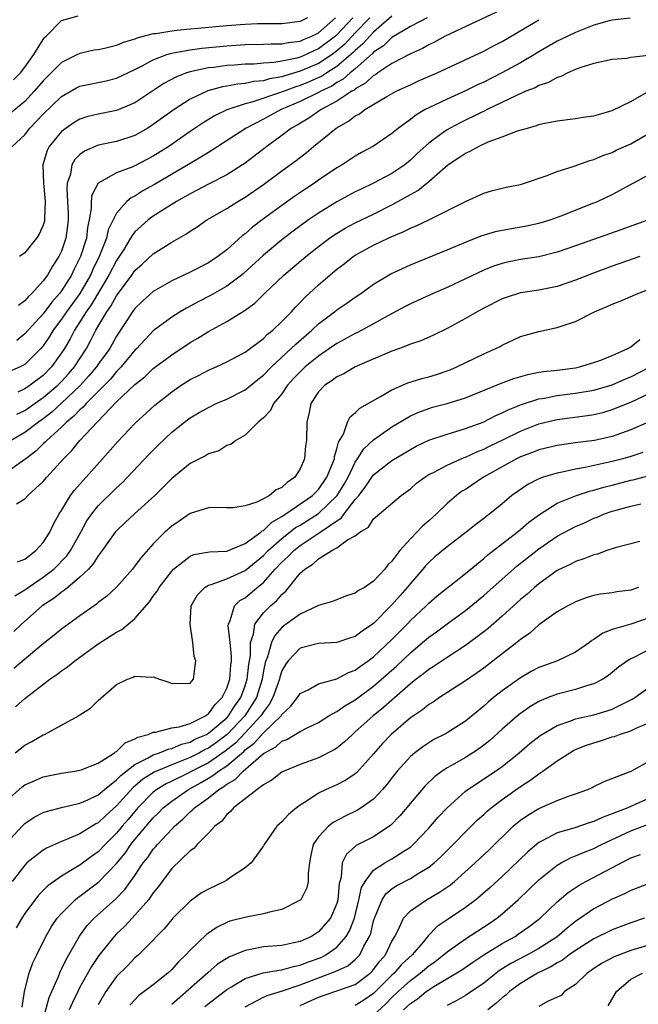
# Model space of a CAD drawing. Units: inches. Extents: x 2625000 to 2628000, y 1506000 to 1509000.
# Drawn here: x 2625076 to 2625144, y 1506678 to 1506785 of the extents above; entities that cross this region are included whole.
import ezdxf

# ---------------------------------------------------------------- set-up
doc = ezdxf.new("R2010")
doc.units = ezdxf.units.IN
doc.header["$MEASUREMENT"] = 0
doc.layers.add('LD26251506_2ft', color=254, linetype='Continuous')

msp = doc.modelspace()

# ---------------------------------------------------------------- linework, layer by layer
at = {"layer": 'LD26251506_2ft'}
for points, elevation in [([(2625128.39, 1506785.61), (2625122.79, 1506783), (2625121.64, 1506782.36), (2625121, 1506782.06), (2625120.33, 1506781.67), (2625119, 1506781.08), (2625117, 1506780.02), (2625115.47, 1506779), (2625115.2, 1506778.8), (2625115, 1506778.71), (2625114.13, 1506777.87), (2625113, 1506777.25), (2625112.87, 1506777.13), (2625112.62, 1506777), (2625111, 1506775.91), (2625109.28, 1506775), (2625107.93, 1506774.07), (2625106.67, 1506773.33), (2625106.07, 1506773), (2625105, 1506772.17), (2625103.37, 1506771), (2625101, 1506769.19), (2625100.72, 1506769), (2625099, 1506767.92), (2625097, 1506766.89), (2625095.78, 1506766.22), (2625095, 1506765.83), (2625093.53, 1506765), (2625091, 1506763.42), (2625090.44, 1506763), (2625089.67, 1506762.33), (2625089, 1506761.69), (2625088.69, 1506761.31), (2625088.53, 1506761), (2625087.79, 1506759.79), (2625087.28, 1506759), (2625087, 1506758.59), (2625086.17, 1506757), (2625084.23, 1506753.77), (2625083.68, 1506753), (2625083, 1506751.91), (2625082.4, 1506751), (2625081.93, 1506750.07), (2625081.31, 1506749), (2625081, 1506748.52), (2625079.92, 1506747), (2625079, 1506746.08), (2625077.58, 1506745), (2625077, 1506744.61), (2625076.25, 1506744.25)], 9070), ([(2625120.82, 1506785), (2625119, 1506784.06), (2625117, 1506782.86), (2625116.07, 1506781.93), (2625115, 1506781.25), (2625114.88, 1506781.12), (2625113, 1506779.46), (2625112.45, 1506779), (2625111.69, 1506778.31), (2625111, 1506777.94), (2625110.44, 1506777.56), (2625109.25, 1506777), (2625109, 1506776.85), (2625107, 1506775.88), (2625104.93, 1506775), (2625103, 1506773.96), (2625101.11, 1506773), (2625097.42, 1506770.58), (2625097, 1506770.34), (2625096.18, 1506769.82), (2625095, 1506769.14), (2625091.14, 1506766.86), (2625089.85, 1506766.15), (2625089, 1506765.6), (2625088.59, 1506765.41), (2625088.12, 1506765), (2625087, 1506763.75), (2625086.61, 1506763), (2625086.09, 1506761.91), (2625085.9, 1506761), (2625085.1, 1506759), (2625084.41, 1506757.59), (2625084.14, 1506757), (2625082.98, 1506755), (2625081.53, 1506753), (2625081, 1506752.21), (2625080.08, 1506751), (2625079.68, 1506750.32), (2625079, 1506749.31), (2625078.73, 1506749), (2625077, 1506747.26), (2625076.49, 1506747), (2625075, 1506746.35)], 9072), ([(2625107.79, 1506785), (2625107, 1506784.61), (2625105, 1506784.34), (2625104.35, 1506784.35), (2625102.34, 1506784.34), (2625101, 1506784.28), (2625099, 1506784.13), (2625095.84, 1506783.84), (2625095, 1506783.77), (2625093.61, 1506783.61), (2625093, 1506783.56), (2625091.26, 1506783.26), (2625091, 1506783.24), (2625089.22, 1506782.78), (2625089, 1506782.68), (2625087.7, 1506782.3), (2625087, 1506782), (2625085.67, 1506781.67), (2625085, 1506781.53), (2625084.54, 1506781.46), (2625083, 1506781.13), (2625082.91, 1506781.09), (2625082.75, 1506781), (2625081, 1506780.13), (2625079.88, 1506779), (2625079, 1506778.15), (2625078.03, 1506777), (2625077, 1506775.89), (2625075.4, 1506774.6)], 9082), ([(2625142.96, 1506784.96), (2625141, 1506784.74), (2625140.66, 1506784.66), (2625139, 1506784.21), (2625137.7, 1506783.7), (2625137, 1506783.4), (2625135.38, 1506782.62), (2625135, 1506782.45), (2625133, 1506781.3), (2625132.52, 1506781), (2625131, 1506780.1), (2625128.98, 1506779), (2625127, 1506778), (2625126.31, 1506777.69), (2625125, 1506777.05), (2625123, 1506776.16), (2625121, 1506775.21), (2625120.61, 1506775), (2625119.59, 1506774.41), (2625119, 1506773.94), (2625117.7, 1506773), (2625117, 1506772.4), (2625115, 1506771.03), (2625113.68, 1506770.32), (2625113, 1506769.94), (2625111.57, 1506769), (2625111, 1506768.67), (2625109, 1506767.32), (2625108.55, 1506767), (2625107.61, 1506766.39), (2625106.42, 1506765.58), (2625105, 1506764.57), (2625102.84, 1506763), (2625101.79, 1506762.21), (2625101, 1506761.5), (2625100.71, 1506761.29), (2625099, 1506759.74), (2625098.03, 1506759), (2625097, 1506758.33), (2625095, 1506757.32), (2625093, 1506756.37), (2625091, 1506755.21), (2625089.84, 1506754.16), (2625089, 1506753.34), (2625088.75, 1506753), (2625087, 1506750.35), (2625086.25, 1506749), (2625085, 1506747.28), (2625084.82, 1506747), (2625083.99, 1506746.01), (2625083, 1506744.93), (2625081, 1506743.04), (2625079.93, 1506742.07), (2625079, 1506741.36), (2625078.48, 1506741), (2625077, 1506739.85), (2625075.53, 1506739)], 9066), ([(2625075.64, 1506771), (2625077, 1506772.26), (2625077.56, 1506773), (2625079, 1506774.51), (2625081, 1506776.44), (2625082.64, 1506777.36), (2625083, 1506777.54), (2625085.85, 1506778.15), (2625087, 1506778.44), (2625089, 1506779.38), (2625089.77, 1506779.77), (2625091, 1506780.44), (2625092.46, 1506781), (2625092.87, 1506781.13), (2625093.18, 1506781.18), (2625095, 1506781.53), (2625096.3, 1506781.7), (2625099, 1506781.96), (2625101, 1506782.09), (2625103, 1506782.12), (2625103.83, 1506782.17), (2625105, 1506782.15), (2625105.69, 1506782.31), (2625107, 1506782.46), (2625107.37, 1506782.63), (2625108.28, 1506783), (2625109, 1506783.38), (2625110.84, 1506785)], 9080), ([(2625075.76, 1506778.24), (2625076.52, 1506779), (2625077, 1506779.62), (2625077.99, 1506781), (2625079, 1506782.65), (2625079.15, 1506782.85), (2625079.32, 1506783), (2625081, 1506784.69), (2625082.8, 1506785.2)], 9084), ([(2625117, 1506785.16), (2625115, 1506783.45), (2625114.57, 1506783), (2625113.84, 1506782.16), (2625113, 1506781.45), (2625112.78, 1506781.22), (2625111, 1506779.69), (2625109.89, 1506779), (2625109.36, 1506778.64), (2625107.98, 1506778.02), (2625107, 1506777.62), (2625106.52, 1506777.48), (2625104.86, 1506776.86), (2625101.85, 1506775.85), (2625101, 1506775.64), (2625099.01, 1506774.99), (2625097.66, 1506774.34), (2625096.42, 1506773.58), (2625095, 1506772.61), (2625092.69, 1506771), (2625091, 1506769.93), (2625089, 1506768.87), (2625088.77, 1506768.77), (2625087, 1506768.11), (2625085, 1506767.01), (2625084.31, 1506765.69), (2625084.24, 1506765), (2625084.24, 1506764.24), (2625084.02, 1506763), (2625083.83, 1506762.17), (2625083.71, 1506761), (2625083.08, 1506759), (2625082.37, 1506757.63), (2625082.07, 1506757), (2625081, 1506755.28), (2625080.79, 1506755), (2625079.94, 1506754.06), (2625079, 1506752.79), (2625077.35, 1506751), (2625077, 1506750.59), (2625076.13, 1506749.87)], 9074), ([(2625076.14, 1506741.86), (2625077, 1506742.27), (2625079, 1506743.66), (2625080.59, 1506745), (2625081, 1506745.41), (2625081.76, 1506746.24), (2625082.42, 1506747), (2625083.71, 1506749), (2625084.17, 1506749.83), (2625084.75, 1506751), (2625085.94, 1506753), (2625086.38, 1506753.62), (2625087, 1506754.74), (2625088.65, 1506757), (2625089, 1506757.5), (2625089.8, 1506758.2), (2625091, 1506759.31), (2625093, 1506760.56), (2625094.55, 1506761.45), (2625095, 1506761.76), (2625095.76, 1506762.24), (2625096.83, 1506763), (2625099, 1506764.25), (2625100.19, 1506765), (2625101, 1506765.46), (2625103, 1506766.85), (2625105, 1506768.33), (2625106.55, 1506769.45), (2625107.67, 1506770.33), (2625108.46, 1506771), (2625110.92, 1506773), (2625112.27, 1506773.73), (2625113, 1506774.32), (2625113.45, 1506774.55), (2625114.04, 1506775), (2625116.43, 1506776.43), (2625117.47, 1506777), (2625118.52, 1506777.48), (2625119, 1506777.72), (2625119.88, 1506778.12), (2625121.93, 1506779), (2625127, 1506781.38), (2625128.05, 1506781.95), (2625129, 1506782.42), (2625133, 1506784.79)], 9068), ([(2625114.59, 1506785), (2625113, 1506783.36), (2625111.86, 1506782.14), (2625111, 1506781.39), (2625110.48, 1506781), (2625109, 1506780.03), (2625107, 1506779.18), (2625105.31, 1506778.69), (2625105, 1506778.57), (2625103.65, 1506778.35), (2625103, 1506778.15), (2625101.94, 1506778.06), (2625101, 1506777.85), (2625100.22, 1506777.78), (2625099, 1506777.54), (2625098.53, 1506777.47), (2625096.95, 1506777.05), (2625095, 1506776.13), (2625093.26, 1506775), (2625091, 1506773.37), (2625090.41, 1506773), (2625089, 1506772.19), (2625087, 1506771.53), (2625085, 1506771.15), (2625083.5, 1506770.5), (2625083, 1506770.11), (2625082.44, 1506769.56), (2625082.13, 1506769), (2625081.97, 1506767.97), (2625081.63, 1506767), (2625081.58, 1506766.42), (2625081.67, 1506765), (2625081.72, 1506763.72), (2625081.72, 1506763), (2625081.65, 1506762.35), (2625081.48, 1506761), (2625081, 1506759.6), (2625080.72, 1506759), (2625080.03, 1506757.97), (2625079.46, 1506757), (2625079, 1506756.35), (2625077.78, 1506755), (2625077.37, 1506754.63), (2625077, 1506754.19), (2625076.3, 1506753.7)], 9076), ([(2625112.75, 1506785), (2625111, 1506783.13), (2625110.85, 1506783), (2625109, 1506781.61), (2625108.56, 1506781.44), (2625107.65, 1506781), (2625107, 1506780.73), (2625106.62, 1506780.62), (2625105, 1506780.29), (2625104.14, 1506780.14), (2625103, 1506780.07), (2625101.97, 1506779.97), (2625101, 1506779.95), (2625099.85, 1506779.85), (2625099, 1506779.8), (2625097.6, 1506779.6), (2625097, 1506779.54), (2625095, 1506779.12), (2625094.63, 1506779), (2625093.45, 1506778.55), (2625092.16, 1506777.84), (2625089, 1506775.74), (2625087, 1506774.9), (2625085, 1506774.52), (2625083.77, 1506774.23), (2625083, 1506773.97), (2625082.38, 1506773.62), (2625081.5, 1506773), (2625081, 1506772.61), (2625079.66, 1506771), (2625079.43, 1506770.57), (2625078.98, 1506769), (2625079.03, 1506767), (2625079.21, 1506765), (2625079.14, 1506763.14), (2625079.15, 1506763), (2625079.13, 1506762.87), (2625079, 1506762.42), (2625078.57, 1506761.43), (2625078.28, 1506761), (2625077, 1506759.41), (2625076.42, 1506759)], 9078), ([(2625144.91, 1506780.91), (2625143, 1506780.66), (2625142.58, 1506780.58), (2625141, 1506780.45), (2625139, 1506780.01), (2625137.58, 1506779.58), (2625137, 1506779.36), (2625136.15, 1506779), (2625135.4, 1506778.6), (2625135, 1506778.51), (2625134.05, 1506777.95), (2625133, 1506777.62), (2625132.61, 1506777.39), (2625131.59, 1506777), (2625130.55, 1506776.55), (2625127.37, 1506775), (2625127.13, 1506774.87), (2625126.65, 1506774.65), (2625124.43, 1506773.57), (2625123.34, 1506773), (2625123, 1506772.81), (2625122.28, 1506772.28), (2625121, 1506771.37), (2625119.76, 1506770.24), (2625119, 1506769.49), (2625118.4, 1506769), (2625117, 1506768.05), (2625114.99, 1506767), (2625113.64, 1506766.36), (2625113, 1506766.04), (2625111, 1506764.96), (2625109, 1506763.74), (2625107.92, 1506763), (2625106.23, 1506761.77), (2625105, 1506760.83), (2625103, 1506759.17), (2625100.83, 1506757.17), (2625100.62, 1506757), (2625099, 1506755.78), (2625097.23, 1506754.77), (2625095.9, 1506754.1), (2625094.6, 1506753.4), (2625093.92, 1506753), (2625093, 1506752.43), (2625091, 1506750.92), (2625089.2, 1506749), (2625089, 1506748.81), (2625087.49, 1506747), (2625087.26, 1506746.74), (2625087, 1506746.51), (2625086.32, 1506745.68), (2625083.67, 1506743), (2625083.37, 1506742.63), (2625083, 1506742.33), (2625082.36, 1506741.64), (2625081.55, 1506741), (2625081, 1506740.45), (2625079.39, 1506739), (2625079.21, 1506738.79), (2625079, 1506738.61), (2625078.19, 1506737.81), (2625077.1, 1506737), (2625077, 1506736.91), (2625075, 1506735.5)], 9064), ([(2625076.09, 1506732.09), (2625077, 1506732.65), (2625077.34, 1506733), (2625079, 1506734.52), (2625079.39, 1506735), (2625081.2, 1506737), (2625082.11, 1506737.89), (2625082.99, 1506739), (2625084.87, 1506741), (2625084.94, 1506741.06), (2625087, 1506743.18), (2625089, 1506745.09), (2625090.07, 1506745.93), (2625091, 1506746.81), (2625093, 1506748.33), (2625095, 1506749.65), (2625095.86, 1506750.14), (2625097, 1506750.85), (2625099, 1506751.95), (2625100.89, 1506753.11), (2625102.05, 1506753.95), (2625103.12, 1506755), (2625105.23, 1506757), (2625107.62, 1506759), (2625109, 1506760.09), (2625110.19, 1506761), (2625110.66, 1506761.34), (2625111.91, 1506762.09), (2625113, 1506762.67), (2625115, 1506763.64), (2625117, 1506764.65), (2625119, 1506765.76), (2625119.81, 1506766.19), (2625121, 1506767.17), (2625122.49, 1506768.49), (2625123.09, 1506769), (2625124.26, 1506769.74), (2625125, 1506770.25), (2625125.53, 1506770.47), (2625126.44, 1506771), (2625127.48, 1506771.48), (2625129, 1506772.04), (2625130.68, 1506772.68), (2625131.75, 1506773), (2625132.74, 1506773.26), (2625133, 1506773.37), (2625133.48, 1506773.48), (2625135, 1506773.78), (2625137, 1506774.03), (2625137.83, 1506774.17), (2625139, 1506774.33), (2625139.51, 1506774.49), (2625141, 1506774.9), (2625143, 1506775.88), (2625144.97, 1506777.03)], 9062), ([(2625076.21, 1506725.79), (2625077, 1506726.08), (2625078.21, 1506727), (2625079, 1506727.88), (2625079.71, 1506729), (2625080.12, 1506729.88), (2625080.75, 1506731), (2625081, 1506731.38), (2625081.98, 1506733), (2625082.41, 1506733.59), (2625083.35, 1506734.65), (2625083.68, 1506735), (2625085.48, 1506737), (2625087.12, 1506738.88), (2625089, 1506740.83), (2625091.17, 1506742.83), (2625093, 1506744.3), (2625094.05, 1506745), (2625095, 1506745.61), (2625095.93, 1506746.07), (2625097, 1506746.65), (2625097.83, 1506747), (2625099, 1506747.55), (2625101, 1506748.61), (2625103, 1506750.09), (2625103.45, 1506750.55), (2625104.02, 1506751), (2625105, 1506751.93), (2625106.04, 1506753), (2625106.49, 1506753.51), (2625107, 1506754.02), (2625107.47, 1506754.53), (2625109, 1506755.93), (2625111, 1506757.63), (2625111.78, 1506758.22), (2625112.76, 1506759), (2625113, 1506759.16), (2625115, 1506760.24), (2625116.57, 1506761), (2625117, 1506761.2), (2625118.28, 1506761.72), (2625119, 1506762.1), (2625119.64, 1506762.36), (2625121, 1506763.01), (2625125, 1506764.99), (2625127, 1506765.9), (2625127.85, 1506766.15), (2625129, 1506766.45), (2625129.44, 1506766.56), (2625131, 1506766.87), (2625131.42, 1506767), (2625133.79, 1506767.79), (2625135, 1506768.26), (2625136.85, 1506768.85), (2625138.54, 1506769.46), (2625139, 1506769.58), (2625139.98, 1506770.02), (2625141, 1506770.35), (2625141.42, 1506770.58), (2625143, 1506771.29), (2625145, 1506772.44)], 9060), ([(2625075.93, 1506722.07), (2625077, 1506722.73), (2625077.36, 1506723), (2625079, 1506724.12), (2625080.15, 1506725), (2625081.57, 1506726.43), (2625081.97, 1506727), (2625083.1, 1506729), (2625083.77, 1506730.23), (2625084.31, 1506731), (2625085, 1506731.86), (2625087, 1506733.85), (2625087.61, 1506734.39), (2625088.19, 1506735), (2625090.52, 1506737.48), (2625091.52, 1506738.48), (2625093, 1506739.88), (2625094.4, 1506741), (2625095, 1506741.45), (2625095.98, 1506742.02), (2625097, 1506742.59), (2625097.86, 1506743), (2625099, 1506743.49), (2625101, 1506744.52), (2625102.38, 1506745.62), (2625103, 1506746.1), (2625103.87, 1506747), (2625106.01, 1506749), (2625106.51, 1506749.49), (2625108.27, 1506751), (2625109, 1506751.69), (2625110.73, 1506753), (2625111, 1506753.22), (2625112.07, 1506753.93), (2625113, 1506754.59), (2625113.62, 1506755), (2625115, 1506755.99), (2625116.88, 1506757.12), (2625119, 1506758.1), (2625123, 1506759.74), (2625125, 1506760.59), (2625126.72, 1506761.28), (2625128.26, 1506761.74), (2625129, 1506761.9), (2625131.65, 1506762.35), (2625133, 1506762.63), (2625134.23, 1506763), (2625135.43, 1506763.43), (2625139, 1506764.84), (2625139.37, 1506765), (2625141, 1506765.77), (2625142.72, 1506766.72), (2625145, 1506767.94)], 9058), ([(2625147, 1506763.76), (2625142.04, 1506761.96), (2625137, 1506760.16), (2625135, 1506759.47), (2625133, 1506758.98), (2625131, 1506758.68), (2625129.59, 1506758.41), (2625129, 1506758.27), (2625128.04, 1506757.96), (2625127, 1506757.54), (2625123, 1506755.66), (2625121.49, 1506755), (2625119, 1506753.85), (2625118.44, 1506753.56), (2625116.54, 1506752.54), (2625115, 1506751.68), (2625113.73, 1506751), (2625113.25, 1506750.75), (2625113, 1506750.64), (2625111, 1506749.56), (2625110.21, 1506749), (2625109, 1506748.18), (2625107.55, 1506747), (2625107, 1506746.48), (2625106.28, 1506745.72), (2625105.63, 1506745), (2625105, 1506744.06), (2625104.1, 1506743), (2625103.76, 1506742.24), (2625103, 1506741.47), (2625102.41, 1506741), (2625101, 1506739.57), (2625099.99, 1506739), (2625099.45, 1506738.55), (2625099, 1506738.44), (2625098.14, 1506737.86), (2625097, 1506737.55), (2625096.68, 1506737.32), (2625095, 1506736.47), (2625093, 1506734.86), (2625092.09, 1506733.91), (2625091.16, 1506733), (2625088.95, 1506731), (2625087.95, 1506730.05), (2625087, 1506729.16), (2625086.86, 1506729), (2625085.44, 1506727), (2625085, 1506726.44), (2625084.45, 1506725.55), (2625083.94, 1506725), (2625083, 1506724.11), (2625081.68, 1506723), (2625081.32, 1506722.68), (2625081, 1506722.49), (2625080.19, 1506721.81), (2625078.9, 1506721), (2625076.63, 1506719), (2625075.81, 1506718.19)], 9056), ([(2625144.01, 1506759), (2625141, 1506757.97), (2625138.83, 1506757.17), (2625137, 1506756.45), (2625135, 1506755.76), (2625133, 1506755.36), (2625131, 1506755.05), (2625129.44, 1506754.56), (2625129, 1506754.4), (2625127, 1506753.4), (2625126.26, 1506753), (2625125, 1506752.25), (2625123, 1506751.18), (2625121.53, 1506750.47), (2625120.15, 1506749.85), (2625119, 1506749.46), (2625117.8, 1506749), (2625117, 1506748.72), (2625113, 1506747.01), (2625111.74, 1506746.26), (2625111, 1506745.93), (2625110.47, 1506745.53), (2625109.68, 1506745), (2625109, 1506744.27), (2625108.16, 1506743), (2625107.96, 1506742.04), (2625107.71, 1506741), (2625107.67, 1506739), (2625107.59, 1506738.41), (2625107.48, 1506737), (2625107, 1506735.9), (2625106.43, 1506735), (2625105.57, 1506734.43), (2625105, 1506733.89), (2625104.39, 1506733.61), (2625103.64, 1506733), (2625103, 1506732.63), (2625102.27, 1506732.27), (2625101, 1506731.87), (2625099.66, 1506731.66), (2625099, 1506731.66), (2625097.68, 1506731.68), (2625097, 1506731.67), (2625095, 1506731.04), (2625093.8, 1506730.2), (2625093, 1506729.67), (2625092.26, 1506729), (2625091, 1506727.74), (2625089.7, 1506726.3), (2625089, 1506725.35), (2625088.72, 1506725), (2625087, 1506723.02), (2625085.95, 1506722.05), (2625085, 1506721.34), (2625084.82, 1506721.18), (2625084.55, 1506721), (2625083, 1506719.89), (2625081, 1506718.44), (2625080.2, 1506717.8), (2625079, 1506716.87), (2625075.82, 1506714.18)], 9054), ([(2625076, 1506710), (2625077, 1506710.92), (2625079.72, 1506713), (2625080.48, 1506713.52), (2625081, 1506713.92), (2625081.66, 1506714.34), (2625082.46, 1506715), (2625085, 1506716.84), (2625087, 1506718.14), (2625087.57, 1506718.43), (2625089, 1506719.61), (2625090.59, 1506721.41), (2625091, 1506722.04), (2625091.41, 1506722.59), (2625091.62, 1506723), (2625093, 1506724.78), (2625093.21, 1506725), (2625095, 1506726.4), (2625095.43, 1506726.57), (2625097.13, 1506726.87), (2625099, 1506726.95), (2625101, 1506727.76), (2625102.72, 1506729), (2625102.86, 1506729.14), (2625103, 1506729.19), (2625103.9, 1506730.1), (2625105, 1506730.72), (2625105.16, 1506730.84), (2625105.42, 1506731), (2625108.34, 1506733), (2625108.66, 1506733.34), (2625109, 1506733.66), (2625109.92, 1506735), (2625110.57, 1506736.57), (2625110.72, 1506737), (2625110.74, 1506737.26), (2625111, 1506738.07), (2625111.18, 1506738.82), (2625111.7, 1506739.69), (2625112.15, 1506741), (2625112.43, 1506741.57), (2625113, 1506742), (2625113.49, 1506742.51), (2625115.76, 1506743.76), (2625117, 1506744.5), (2625118.73, 1506745.27), (2625120.26, 1506745.74), (2625121, 1506745.93), (2625121.83, 1506746.17), (2625123, 1506746.56), (2625123.32, 1506746.68), (2625124.07, 1506747), (2625127, 1506748.42), (2625128.32, 1506749), (2625128.77, 1506749.23), (2625129, 1506749.37), (2625131, 1506750.3), (2625133, 1506750.87), (2625135, 1506751.27), (2625135.44, 1506751.44), (2625137, 1506751.95), (2625139.05, 1506753), (2625140.44, 1506753.56), (2625141, 1506753.82), (2625141.85, 1506754.15), (2625143.77, 1506755), (2625145, 1506755.45)], 9052), ([(2625075.94, 1506705), (2625077, 1506705.84), (2625077.78, 1506706.22), (2625079, 1506706.94), (2625079.14, 1506707), (2625081, 1506708.01), (2625082.93, 1506709.07), (2625083, 1506709.13), (2625084.14, 1506709.86), (2625085, 1506710.68), (2625087, 1506712.43), (2625088.19, 1506713), (2625088.79, 1506713.21), (2625089, 1506713.35), (2625090.79, 1506713.21), (2625091, 1506713.28), (2625091.67, 1506713), (2625092.68, 1506712.68), (2625093, 1506712.54), (2625095, 1506712.56), (2625095.37, 1506713), (2625095.55, 1506714.45), (2625095.64, 1506715), (2625095.46, 1506715.46), (2625095.3, 1506717), (2625095, 1506719), (2625095.14, 1506721), (2625095.81, 1506722.19), (2625096.6, 1506723), (2625097, 1506723.24), (2625097.3, 1506723.3), (2625099, 1506723.94), (2625101, 1506724.82), (2625103, 1506726.46), (2625103.52, 1506727), (2625105, 1506728.31), (2625106.5, 1506729.5), (2625107, 1506729.79), (2625109, 1506731.05), (2625111.04, 1506733), (2625111.78, 1506734.22), (2625112.21, 1506735), (2625113, 1506736.63), (2625113.26, 1506737), (2625113.93, 1506738.07), (2625115, 1506739.06), (2625117, 1506740.49), (2625119, 1506741.69), (2625119.91, 1506742.09), (2625121, 1506742.48), (2625121.4, 1506742.6), (2625123, 1506743), (2625125, 1506743.64), (2625128.82, 1506745.18), (2625130.26, 1506745.74), (2625131.81, 1506746.19), (2625133, 1506746.41), (2625133.51, 1506746.49), (2625135, 1506746.65), (2625137, 1506746.91), (2625137.43, 1506747), (2625139, 1506747.49), (2625139.75, 1506747.75), (2625141, 1506748.25), (2625142.69, 1506749), (2625143, 1506749.18), (2625144, 1506750)], 9050), ([(2625075, 1506699.77), (2625076.72, 1506701.28), (2625077, 1506701.49), (2625077.86, 1506701.86), (2625079, 1506702.38), (2625081, 1506702.79), (2625082.45, 1506703), (2625083, 1506703.1), (2625083.15, 1506703.15), (2625085, 1506703.88), (2625086.78, 1506705), (2625086.89, 1506705.11), (2625087, 1506705.15), (2625087.92, 1506706.08), (2625089, 1506706.5), (2625089.3, 1506706.7), (2625090.43, 1506707), (2625091, 1506707.24), (2625091.24, 1506707.24), (2625093, 1506707.71), (2625093.83, 1506707.83), (2625095, 1506708.2), (2625096.67, 1506709), (2625096.85, 1506709.15), (2625097, 1506709.22), (2625097.75, 1506710.25), (2625098.5, 1506711), (2625099, 1506712.02), (2625099.33, 1506713), (2625099.45, 1506714.55), (2625099.51, 1506715), (2625099.52, 1506715.52), (2625099.37, 1506717), (2625099.16, 1506718.84), (2625099.18, 1506719), (2625099.38, 1506719.38), (2625099.85, 1506721), (2625100.43, 1506721.57), (2625101, 1506721.88), (2625102.33, 1506723), (2625103, 1506723.54), (2625104.28, 1506725), (2625105, 1506725.75), (2625105.66, 1506726.34), (2625106.29, 1506727), (2625107, 1506727.55), (2625109.18, 1506729), (2625111, 1506730.26), (2625111.47, 1506730.53), (2625111.8, 1506731), (2625113, 1506732.57), (2625113.37, 1506733), (2625114.09, 1506733.91), (2625114.81, 1506735), (2625115, 1506735.26), (2625117, 1506736.82), (2625119, 1506738.02), (2625119.64, 1506738.36), (2625121, 1506739.02), (2625123, 1506739.69), (2625123.96, 1506739.96), (2625125, 1506740.28), (2625126.92, 1506741), (2625128.3, 1506741.7), (2625129, 1506741.99), (2625129.67, 1506742.33), (2625131.1, 1506742.9), (2625133, 1506743.51), (2625133.6, 1506743.6), (2625135, 1506743.89), (2625137, 1506744.13), (2625139, 1506744.47), (2625141, 1506745.06), (2625142.35, 1506745.65), (2625143, 1506745.92), (2625145.12, 1506747)], 9048), ([(2625075, 1506695.16), (2625076.7, 1506697), (2625077, 1506697.3), (2625078.03, 1506697.97), (2625079, 1506698.48), (2625079.38, 1506698.62), (2625081, 1506699.05), (2625083, 1506699.51), (2625083.88, 1506699.88), (2625085, 1506700.42), (2625085.68, 1506701), (2625087, 1506702.04), (2625087.46, 1506702.54), (2625089, 1506703.73), (2625090.43, 1506704.43), (2625091, 1506704.76), (2625091.69, 1506705), (2625092.6, 1506705.4), (2625093, 1506705.48), (2625094.06, 1506705.94), (2625095, 1506706.16), (2625095.54, 1506706.46), (2625096.78, 1506707), (2625097, 1506707.12), (2625099, 1506708.81), (2625099.18, 1506709), (2625099.89, 1506710.11), (2625100.53, 1506711), (2625101, 1506712.3), (2625101.22, 1506713), (2625101.39, 1506714.61), (2625101.57, 1506715.57), (2625101.59, 1506717), (2625101.92, 1506717.92), (2625102.05, 1506719), (2625103, 1506720.24), (2625103.77, 1506721), (2625104.44, 1506721.56), (2625105, 1506722.24), (2625105.42, 1506722.58), (2625107, 1506724.53), (2625107.51, 1506725), (2625108.43, 1506725.57), (2625109, 1506726.1), (2625110.43, 1506727), (2625111, 1506727.32), (2625112.16, 1506728.16), (2625113, 1506728.62), (2625113.48, 1506729), (2625114.43, 1506729.57), (2625115, 1506730.45), (2625115.64, 1506731), (2625118.01, 1506733), (2625119, 1506733.73), (2625119.67, 1506734.33), (2625120.56, 1506735), (2625121, 1506735.27), (2625121.52, 1506735.52), (2625123, 1506736.31), (2625124.53, 1506737), (2625124.86, 1506737.14), (2625125, 1506737.18), (2625126.23, 1506737.77), (2625127, 1506738.06), (2625127.62, 1506738.38), (2625129.06, 1506739.06), (2625131, 1506740.01), (2625133, 1506740.79), (2625135, 1506741.27), (2625138.29, 1506741.71), (2625139, 1506741.83), (2625139.95, 1506742.05), (2625141, 1506742.35), (2625143, 1506743.15), (2625145, 1506744.09)], 9046), ([(2625145, 1506741.03), (2625143, 1506740.14), (2625141, 1506739.43), (2625139.06, 1506739), (2625137.23, 1506738.77), (2625135, 1506738.45), (2625133, 1506737.97), (2625132.31, 1506737.69), (2625131, 1506737.2), (2625130.58, 1506737), (2625126.95, 1506735), (2625125, 1506733.67), (2625124.58, 1506733.42), (2625124.02, 1506733), (2625123, 1506732.13), (2625121.83, 1506731), (2625121, 1506730.25), (2625120.33, 1506729.67), (2625119.7, 1506729), (2625119, 1506728.3), (2625117.84, 1506727), (2625117, 1506725.85), (2625116.56, 1506725.44), (2625116.23, 1506725), (2625115, 1506723.66), (2625114, 1506723), (2625113.35, 1506722.65), (2625113, 1506722.36), (2625111.94, 1506722.06), (2625110.52, 1506721.48), (2625109, 1506721.01), (2625107, 1506720.08), (2625105.2, 1506718.8), (2625105, 1506718.63), (2625104.22, 1506717.78), (2625103.86, 1506717), (2625103.43, 1506715.43), (2625103.25, 1506715), (2625103.19, 1506714.81), (2625103, 1506713.9), (2625102.84, 1506713), (2625102.23, 1506711), (2625100.96, 1506709), (2625099.03, 1506706.97), (2625097.89, 1506706.11), (2625097, 1506705.49), (2625096.66, 1506705.34), (2625096.03, 1506705), (2625095, 1506704.48), (2625094.11, 1506704.11), (2625093, 1506703.69), (2625091.1, 1506702.9), (2625089.87, 1506702.13), (2625089, 1506701.38), (2625088.79, 1506701.21), (2625087, 1506699.22), (2625085.82, 1506698.18), (2625085, 1506697.38), (2625084.74, 1506697.26), (2625083, 1506696.16), (2625081.54, 1506695.54), (2625081, 1506695.35), (2625079.37, 1506694.63), (2625079, 1506694.4), (2625077.24, 1506693), (2625077, 1506692.78), (2625075.61, 1506691)], 9044), ([(2625144.31, 1506737.69), (2625143, 1506737.26), (2625142.13, 1506737), (2625141, 1506736.69), (2625138.04, 1506736.04), (2625137, 1506735.87), (2625135.54, 1506735.54), (2625135, 1506735.45), (2625133.48, 1506735), (2625133, 1506734.82), (2625131.79, 1506734.21), (2625130.07, 1506733), (2625129, 1506732.09), (2625127.67, 1506731), (2625127.27, 1506730.73), (2625127, 1506730.5), (2625126.14, 1506729.86), (2625125.08, 1506729), (2625123, 1506727.43), (2625121.68, 1506726.32), (2625121, 1506725.71), (2625120.65, 1506725.35), (2625120.37, 1506725), (2625119, 1506723.44), (2625118.65, 1506723), (2625117.88, 1506722.12), (2625117, 1506721.09), (2625115, 1506719.07), (2625113.75, 1506718.25), (2625113, 1506717.65), (2625112.49, 1506717.51), (2625111, 1506717.01), (2625109, 1506716.9), (2625107, 1506716.37), (2625105.69, 1506715), (2625105.39, 1506714.61), (2625105, 1506713.91), (2625104.77, 1506713.23), (2625104.73, 1506713), (2625104.03, 1506711), (2625103.67, 1506710.33), (2625103, 1506709.46), (2625102.72, 1506709), (2625101, 1506707.15), (2625099.94, 1506706.06), (2625098.83, 1506705.17), (2625097, 1506703.92), (2625095.21, 1506703), (2625094.74, 1506702.74), (2625093, 1506701.89), (2625092.39, 1506701.61), (2625091.37, 1506701), (2625091, 1506700.72), (2625089.3, 1506699), (2625088.25, 1506697.75), (2625087.6, 1506697), (2625087, 1506696.26), (2625085.75, 1506695), (2625085, 1506694.2), (2625084.28, 1506693.72), (2625083, 1506692.78), (2625082.39, 1506692.39), (2625081, 1506691.57), (2625079.5, 1506690.5), (2625079, 1506689.99), (2625078.5, 1506689.5), (2625077, 1506687.5), (2625076.67, 1506687), (2625076.05, 1506685.95)], 9042), ([(2625076.7, 1506677.3), (2625076.98, 1506679), (2625077.48, 1506681), (2625077.88, 1506682.12), (2625078.3, 1506683), (2625079.28, 1506685), (2625079.91, 1506686.09), (2625080.54, 1506687), (2625081, 1506687.52), (2625082.5, 1506689), (2625082.77, 1506689.23), (2625083, 1506689.38), (2625085.05, 1506690.95), (2625087, 1506692.94), (2625087.92, 1506694.08), (2625088.55, 1506695), (2625089, 1506695.55), (2625091, 1506697.92), (2625091.55, 1506698.45), (2625092.07, 1506699), (2625093, 1506699.73), (2625094.84, 1506701), (2625096.23, 1506701.77), (2625097, 1506702.23), (2625097.49, 1506702.51), (2625098.1, 1506703), (2625099, 1506703.59), (2625100.85, 1506705.15), (2625101, 1506705.31), (2625101.97, 1506706.03), (2625103, 1506707.18), (2625104.91, 1506709), (2625105, 1506709.15), (2625105.96, 1506710.04), (2625106.71, 1506711), (2625107, 1506711.45), (2625107.86, 1506711.86), (2625109, 1506712.5), (2625111, 1506713.05), (2625112.26, 1506713.74), (2625113, 1506713.99), (2625113.57, 1506714.43), (2625114.41, 1506715), (2625115, 1506715.43), (2625117, 1506717.33), (2625118.64, 1506719), (2625119, 1506719.38), (2625120.73, 1506721), (2625121, 1506721.28), (2625121.93, 1506722.07), (2625125, 1506724.51), (2625127, 1506726.16), (2625127.45, 1506726.55), (2625130.62, 1506729), (2625131, 1506729.3), (2625131.91, 1506730.09), (2625133.05, 1506730.95), (2625135, 1506732.16), (2625137, 1506732.97), (2625138.53, 1506733.47), (2625139, 1506733.58), (2625140.09, 1506733.91), (2625141, 1506734.13), (2625143, 1506734.67), (2625143.28, 1506734.72), (2625147, 1506735.74)], 9040), ([(2625079, 1506675.98), (2625079.64, 1506678.36), (2625080.66, 1506680.66), (2625080.85, 1506681.16), (2625081, 1506681.45), (2625081.49, 1506682.51), (2625082.95, 1506685.05), (2625083.81, 1506686.19), (2625084.57, 1506687), (2625086.9, 1506689.1), (2625087.9, 1506690.1), (2625089, 1506691.64), (2625089.91, 1506693), (2625090.39, 1506693.61), (2625091, 1506694.49), (2625091.25, 1506694.75), (2625091.44, 1506695), (2625093, 1506696.69), (2625093.31, 1506697), (2625094.23, 1506697.77), (2625095, 1506698.56), (2625095.25, 1506698.75), (2625095.47, 1506699), (2625097, 1506700.1), (2625098.12, 1506701), (2625098.69, 1506701.31), (2625099, 1506701.57), (2625099.92, 1506702.08), (2625100.77, 1506703), (2625102.45, 1506704.45), (2625103, 1506704.9), (2625103.14, 1506705), (2625104.36, 1506705.64), (2625105, 1506706.26), (2625105.56, 1506706.44), (2625107, 1506707.32), (2625107.67, 1506707.67), (2625109, 1506708.3), (2625110.13, 1506709), (2625111, 1506709.48), (2625111.88, 1506710.12), (2625113, 1506710.77), (2625115, 1506712.24), (2625117.53, 1506714.47), (2625119, 1506715.88), (2625120.34, 1506717), (2625121, 1506717.59), (2625121.84, 1506718.16), (2625123, 1506719.03), (2625125, 1506720.48), (2625127, 1506722.13), (2625130.65, 1506725.35), (2625133, 1506727.21), (2625135, 1506728.59), (2625137, 1506729.64), (2625137.96, 1506730.04), (2625139, 1506730.52), (2625139.35, 1506730.65), (2625140.16, 1506731), (2625141, 1506731.29), (2625141.42, 1506731.42), (2625143, 1506731.85), (2625144.11, 1506732.11)], 9038), ([(2625143.99, 1506727.99), (2625141.31, 1506727.31), (2625140.39, 1506727), (2625139.37, 1506726.63), (2625139, 1506726.56), (2625137.91, 1506726.09), (2625137, 1506725.82), (2625136.47, 1506725.53), (2625135, 1506724.83), (2625133, 1506723.4), (2625132.52, 1506723), (2625131.73, 1506722.27), (2625131, 1506721.67), (2625129, 1506719.88), (2625127.46, 1506718.54), (2625127, 1506718.16), (2625125, 1506716.66), (2625123, 1506715.38), (2625121.58, 1506714.42), (2625121, 1506714.07), (2625120.42, 1506713.58), (2625119.65, 1506713), (2625119, 1506712.49), (2625117, 1506710.73), (2625116.09, 1506709.91), (2625114.96, 1506709), (2625113, 1506707.26), (2625112.68, 1506707), (2625111.83, 1506706.17), (2625111, 1506705.5), (2625110.7, 1506705.3), (2625109, 1506704.45), (2625107, 1506703.73), (2625105.08, 1506702.92), (2625105, 1506702.87), (2625103.96, 1506702.04), (2625103, 1506701.51), (2625102.31, 1506701), (2625099.74, 1506699), (2625099.41, 1506698.59), (2625099, 1506698.26), (2625098.45, 1506697.55), (2625097.71, 1506697), (2625097, 1506696.23), (2625095.79, 1506695), (2625095.42, 1506694.58), (2625095, 1506694.31), (2625093, 1506692.39), (2625091.96, 1506691), (2625091.56, 1506690.44), (2625091, 1506689.74), (2625090.49, 1506689), (2625089, 1506687.31), (2625088.69, 1506687), (2625087.88, 1506686.12), (2625087, 1506685.3), (2625086.72, 1506685), (2625085.07, 1506682.93), (2625084.27, 1506681.73), (2625083, 1506679.47), (2625082.76, 1506679), (2625082.18, 1506677.82), (2625081.84, 1506677)], 9036), ([(2625143.86, 1506723), (2625143, 1506722.68), (2625141.5, 1506722.5), (2625141, 1506722.41), (2625139.73, 1506722.27), (2625139, 1506722.11), (2625138.14, 1506721.86), (2625137, 1506721.44), (2625136.72, 1506721.28), (2625136.15, 1506721), (2625135, 1506720.33), (2625133, 1506718.92), (2625132, 1506718), (2625131, 1506717.33), (2625130.83, 1506717.17), (2625130.61, 1506717), (2625128.03, 1506715), (2625127, 1506714.22), (2625126.29, 1506713.71), (2625125, 1506712.81), (2625122.17, 1506711), (2625121.48, 1506710.52), (2625121, 1506710.24), (2625120.32, 1506709.68), (2625119, 1506708.79), (2625116.9, 1506707), (2625115.98, 1506706.02), (2625115, 1506704.89), (2625113.16, 1506702.84), (2625113, 1506702.71), (2625111.98, 1506702.02), (2625111, 1506701.52), (2625109.83, 1506701), (2625109, 1506700.59), (2625107.77, 1506699.77), (2625107, 1506699.3), (2625106.59, 1506699), (2625105.72, 1506698.28), (2625105, 1506697.48), (2625104.74, 1506697.26), (2625104.47, 1506697), (2625103.07, 1506695), (2625103, 1506694.87), (2625101.66, 1506693), (2625101, 1506692.47), (2625099.46, 1506691.46), (2625099, 1506691.14), (2625098.77, 1506691), (2625097, 1506690.15), (2625096.26, 1506689.74), (2625095, 1506688.85), (2625093.13, 1506687), (2625093, 1506686.86), (2625092.17, 1506685.83), (2625091.35, 1506685), (2625091, 1506684.61), (2625089.39, 1506683), (2625089, 1506682.67), (2625088.18, 1506681.82), (2625087, 1506680.66), (2625085.83, 1506679), (2625085, 1506677.55)], 9034), ([(2625145, 1506719.7), (2625143, 1506719), (2625141, 1506718.43), (2625139.97, 1506718.03), (2625139, 1506717.34), (2625138.78, 1506717.22), (2625138.51, 1506717), (2625137, 1506715.93), (2625135.02, 1506715), (2625133, 1506714.27), (2625132.17, 1506713.83), (2625131, 1506713.17), (2625129, 1506711.75), (2625128.06, 1506711), (2625127.48, 1506710.52), (2625127, 1506710.07), (2625125, 1506708.44), (2625123, 1506707.18), (2625122.68, 1506707), (2625121.57, 1506706.43), (2625121, 1506706.09), (2625120.35, 1506705.65), (2625119.48, 1506705), (2625119, 1506704.59), (2625117.58, 1506703), (2625117, 1506702.27), (2625116.45, 1506701.55), (2625115.98, 1506701), (2625115, 1506699.96), (2625113.64, 1506699), (2625113.25, 1506698.75), (2625111.9, 1506698.1), (2625110.59, 1506697.41), (2625110.08, 1506697), (2625109, 1506695.83), (2625108.43, 1506695), (2625108.15, 1506693.85), (2625108, 1506693), (2625107.87, 1506691.87), (2625107.88, 1506691), (2625107.72, 1506690.28), (2625107.06, 1506689), (2625107, 1506688.94), (2625105, 1506687.93), (2625103.65, 1506687.65), (2625103, 1506687.47), (2625101.12, 1506687.12), (2625099.35, 1506686.65), (2625099, 1506686.52), (2625097.97, 1506686.03), (2625096.78, 1506685.22), (2625095, 1506683.52), (2625094.54, 1506683), (2625093.76, 1506682.24), (2625093, 1506681.4), (2625092.58, 1506681), (2625091, 1506679.75), (2625089.43, 1506678.57), (2625088.46, 1506677.54)], 9032), ([(2625145, 1506716.23), (2625143.4, 1506715.4), (2625143, 1506715.21), (2625142.65, 1506715), (2625141.68, 1506714.32), (2625140.59, 1506713.41), (2625139.98, 1506713), (2625139, 1506712.49), (2625138.31, 1506712.31), (2625137, 1506711.88), (2625135, 1506711.39), (2625134.01, 1506711), (2625133, 1506710.57), (2625132.01, 1506709.99), (2625131, 1506709.27), (2625130.66, 1506709), (2625129, 1506707.56), (2625127.65, 1506706.35), (2625127, 1506705.83), (2625126.52, 1506705.48), (2625125.8, 1506705), (2625125, 1506704.5), (2625123.8, 1506703.8), (2625123, 1506703.35), (2625122.47, 1506703), (2625121.62, 1506702.38), (2625120.6, 1506701.4), (2625119, 1506699.51), (2625117.87, 1506698.13), (2625116.88, 1506697.12), (2625115, 1506695.86), (2625113.11, 1506694.89), (2625113, 1506694.78), (2625112.03, 1506693.97), (2625111.59, 1506693), (2625111.46, 1506691.46), (2625111.3, 1506691), (2625111.24, 1506690.76), (2625111.11, 1506689), (2625111, 1506688.6), (2625110.3, 1506687), (2625109, 1506685.49), (2625108.22, 1506685), (2625107, 1506684.46), (2625106.3, 1506684.3), (2625105, 1506684.03), (2625103, 1506683.86), (2625101.57, 1506683.57), (2625101, 1506683.49), (2625099.86, 1506683), (2625099.24, 1506682.76), (2625098.01, 1506681.99), (2625096.94, 1506681.06), (2625093, 1506677.58)], 9030), ([(2625096.63, 1506677.37), (2625097.73, 1506678.26), (2625099, 1506679.23), (2625099.52, 1506679.52), (2625101, 1506680.41), (2625102.96, 1506681.04), (2625104.66, 1506681.34), (2625105, 1506681.37), (2625106.27, 1506681.73), (2625107, 1506681.86), (2625107.8, 1506682.2), (2625109.28, 1506682.72), (2625109.8, 1506683), (2625111, 1506683.84), (2625112.02, 1506685), (2625112.38, 1506685.62), (2625112.9, 1506687), (2625113.4, 1506689), (2625113.67, 1506690.33), (2625114.06, 1506691), (2625115, 1506692.23), (2625116.21, 1506693), (2625117, 1506693.44), (2625118.29, 1506694.29), (2625119, 1506694.73), (2625119.15, 1506694.85), (2625119.32, 1506695), (2625121, 1506696.78), (2625122.02, 1506697.98), (2625123, 1506699.02), (2625125, 1506700.81), (2625125.25, 1506701), (2625128.28, 1506703), (2625129, 1506703.52), (2625130.84, 1506705), (2625132.01, 1506705.99), (2625133.13, 1506706.87), (2625135, 1506707.98), (2625136.47, 1506708.47), (2625137, 1506708.68), (2625139, 1506709.14), (2625140.44, 1506709.56), (2625141, 1506709.75), (2625143.18, 1506710.82), (2625143.46, 1506711), (2625145, 1506712.15)], 9028), ([(2625101, 1506677.36), (2625101.69, 1506677.69), (2625103, 1506678.38), (2625103.42, 1506678.58), (2625105.07, 1506679.07), (2625107, 1506679.72), (2625109, 1506680.5), (2625110.82, 1506681.18), (2625112.18, 1506681.82), (2625113, 1506682.5), (2625113.26, 1506682.74), (2625113.48, 1506683), (2625113.95, 1506683.95), (2625114.55, 1506685), (2625114.68, 1506685.32), (2625115, 1506686.7), (2625115.09, 1506687), (2625115.18, 1506687.18), (2625115.93, 1506689), (2625116.34, 1506689.66), (2625117, 1506690.2), (2625117.47, 1506690.53), (2625119, 1506691.32), (2625119.86, 1506691.86), (2625121, 1506692.53), (2625121.59, 1506693), (2625122.32, 1506693.68), (2625123.65, 1506695), (2625125, 1506696.39), (2625126.32, 1506697.68), (2625127, 1506698.29), (2625127.36, 1506698.64), (2625127.79, 1506699), (2625129, 1506699.91), (2625131, 1506701.31), (2625132.03, 1506701.97), (2625133, 1506702.71), (2625133.44, 1506703), (2625135, 1506704.13), (2625136.36, 1506705), (2625136.77, 1506705.23), (2625137, 1506705.34), (2625138.19, 1506705.81), (2625139, 1506706.09), (2625139.71, 1506706.29), (2625141, 1506706.72), (2625141.22, 1506706.78), (2625141.8, 1506707), (2625143, 1506707.38), (2625143.73, 1506707.73), (2625145, 1506708.26)], 9026), ([(2625107, 1506677.48), (2625109, 1506678.39), (2625111, 1506679.07), (2625113, 1506679.79), (2625114.61, 1506681), (2625114.81, 1506681.19), (2625115, 1506681.41), (2625115.68, 1506682.32), (2625116.28, 1506683), (2625117, 1506684.49), (2625117.31, 1506685), (2625117.67, 1506685.67), (2625118.27, 1506687), (2625119, 1506687.78), (2625120.75, 1506689), (2625122.19, 1506689.81), (2625123.37, 1506690.63), (2625123.81, 1506691), (2625126.05, 1506693), (2625127.57, 1506694.43), (2625130.21, 1506697), (2625130.63, 1506697.37), (2625131, 1506697.66), (2625131.79, 1506698.21), (2625133, 1506698.94), (2625135, 1506699.82), (2625136.32, 1506700.32), (2625137, 1506700.54), (2625138.34, 1506701), (2625138.8, 1506701.2), (2625139, 1506701.32), (2625140.12, 1506701.88), (2625142.95, 1506702.95), (2625143.06, 1506703), (2625145, 1506704.08)], 9024), ([(2625145, 1506700.05), (2625142.68, 1506699), (2625141.45, 1506698.55), (2625141, 1506698.34), (2625140, 1506698), (2625139, 1506697.52), (2625138.59, 1506697.41), (2625136.79, 1506696.79), (2625135, 1506696.27), (2625133.43, 1506695.43), (2625133, 1506695.23), (2625131.78, 1506694.22), (2625129, 1506691.54), (2625127.68, 1506690.32), (2625126.61, 1506689.39), (2625126.13, 1506689), (2625125, 1506688.16), (2625123.11, 1506686.89), (2625121.92, 1506686.08), (2625120.94, 1506685.06), (2625120.38, 1506684.38), (2625119.18, 1506683), (2625118.05, 1506681.95), (2625117.23, 1506681), (2625117, 1506680.79), (2625115, 1506678.79), (2625113.93, 1506678.07), (2625113, 1506677.47)], 9022), ([(2625115, 1506676.45), (2625116.33, 1506677.67), (2625117, 1506678.37), (2625117.67, 1506679), (2625119, 1506680.22), (2625120.06, 1506681), (2625121, 1506681.81), (2625121.71, 1506682.29), (2625122.62, 1506683), (2625123, 1506683.33), (2625125, 1506684.74), (2625127.57, 1506686.43), (2625128.41, 1506687), (2625129, 1506687.47), (2625130.75, 1506689), (2625133, 1506691.15), (2625135, 1506692.76), (2625135.42, 1506693), (2625136.44, 1506693.56), (2625137, 1506693.77), (2625137.85, 1506694.15), (2625139, 1506694.59), (2625139.82, 1506695), (2625143, 1506696.49), (2625145, 1506697.26)], 9020), ([(2625118.27, 1506677), (2625119, 1506677.69), (2625119.78, 1506678.22), (2625120.71, 1506679), (2625121, 1506679.21), (2625121.57, 1506679.57), (2625124.62, 1506681.38), (2625125.8, 1506682.2), (2625127, 1506683), (2625129, 1506684.23), (2625130.4, 1506685), (2625130.76, 1506685.24), (2625131.93, 1506686.07), (2625133.13, 1506687), (2625135, 1506688.77), (2625136.2, 1506689.8), (2625137.4, 1506690.6), (2625138.12, 1506691), (2625143, 1506693.55), (2625144.06, 1506693.94)], 9018), ([(2625147, 1506691.54), (2625143, 1506689.99), (2625142.34, 1506689.66), (2625141, 1506689.08), (2625139, 1506688.02), (2625137, 1506686.62), (2625136.09, 1506685.91), (2625135, 1506684.97), (2625133, 1506683.69), (2625131.76, 1506683), (2625129.94, 1506682.06), (2625128.72, 1506681.28), (2625128.35, 1506681), (2625127, 1506679.91), (2625125, 1506678.56), (2625124, 1506678), (2625123, 1506677.47)], 9016), ([(2625144.52, 1506687), (2625143, 1506686.48), (2625141, 1506685.73), (2625139, 1506684.75), (2625137, 1506683.47), (2625136.31, 1506683), (2625135.57, 1506682.43), (2625135, 1506682.13), (2625134.31, 1506681.69), (2625132.86, 1506681), (2625131, 1506679.89), (2625129.8, 1506679), (2625129.39, 1506678.61), (2625129, 1506678.32), (2625128.31, 1506677.69), (2625127.43, 1506677)], 9014), ([(2625147, 1506684.68), (2625143, 1506683.47), (2625141.2, 1506682.8), (2625139.91, 1506682.09), (2625139, 1506681.5), (2625138.71, 1506681.29), (2625138.25, 1506681), (2625137, 1506679.79), (2625135.79, 1506679), (2625135.41, 1506678.59), (2625135, 1506678.38), (2625133.93, 1506677.93), (2625133, 1506677.39)], 9012), ([(2625140.55, 1506677.45), (2625141.46, 1506679), (2625143, 1506680.34), (2625144.29, 1506681)], 9010)]:
    msp.add_lwpolyline(points, dxfattribs=dict(at, elevation=elevation))

doc.saveas('drawing.dxf')
